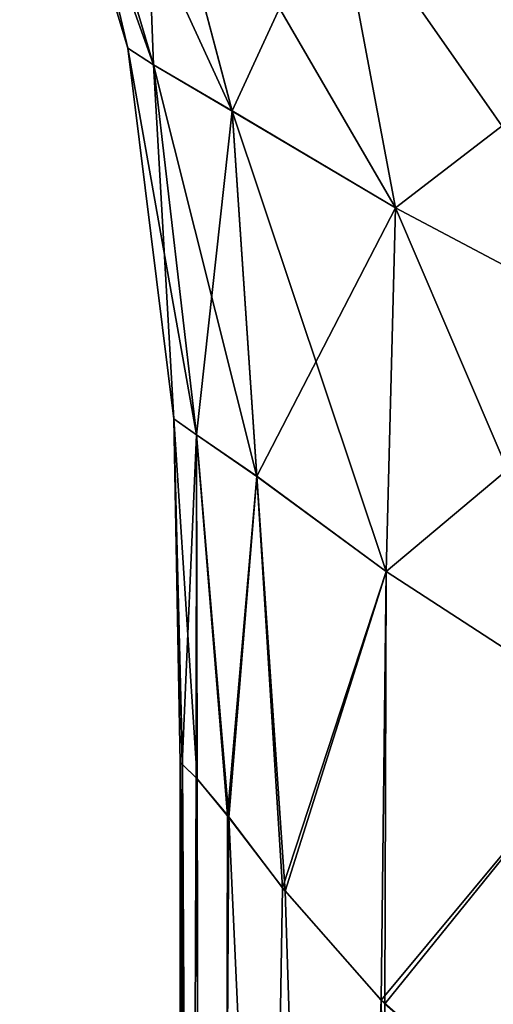
# Model space of a CAD drawing. Units: millimetres. Extents: x -245 to -188, y -139 to 40.
# Drawn here: x -236 to -232, y -24 to -16 of the extents above; entities that cross this region are included whole.
import ezdxf

# ---------------------------------------------------------------- set-up
doc = ezdxf.new("R2010")
doc.units = ezdxf.units.MM
doc.header["$LTSCALE"] = 65.185185
for name, color, linetype in [('1083', 7, 'CONTINUOUS'), ('1084', 7, 'CONTINUOUS'), ('1281', 7, 'CONTINUOUS'), ('1282', 7, 'CONTINUOUS'), ('1417', 7, 'CONTINUOUS'), ('1418', 7, 'CONTINUOUS')]:
    doc.layers.add(name, color=color, linetype=linetype)

msp = doc.modelspace()

# ---------------------------------------------------------------- linework, layer by layer
at = {"layer": '1083', "linetype": 'CONTINUOUS'}
for points in [[(-234.7965, -51.5843, 189.0801), (-234.6082, -51.5843, 194.7938), (-234.7966, -21.9399, 189.6111), (-234.7965, -51.5843, 189.0801)], [(-234.7808, -21.9516, 187.1728), (-234.7965, -51.5843, 189.0801), (-234.7966, -21.9399, 189.6111), (-234.7808, -21.9516, 187.1728)], [(-234.7966, -21.9399, 189.6111), (-234.6082, -51.5843, 194.7938), (-234.7784, -21.9535, 191.978), (-234.7966, -21.9399, 189.6111)], [(-234.6757, -22.0543, 184.9466), (-234.7965, -51.5843, 189.0801), (-234.7808, -21.9516, 187.1728), (-234.6757, -22.0543, 184.9466)], [(-234.7784, -21.9535, 191.978), (-234.6082, -51.5843, 194.7938), (-234.6687, -22.0613, 194.1739), (-234.7784, -21.9535, 191.978)], [(-234.5022, -51.5843, 183.4376), (-234.7965, -51.5843, 189.0801), (-234.6757, -22.0543, 184.9466), (-234.5022, -51.5843, 183.4376)], [(-234.4403, -22.336, 183.0603), (-234.5022, -51.5843, 183.4376), (-234.6757, -22.0543, 184.9466), (-234.4403, -22.336, 183.0603)], [(-234.6687, -22.0613, 194.1739), (-234.6082, -51.5843, 194.7938), (-234.4296, -22.3525, 196.0373), (-234.6687, -22.0613, 194.1739)], [(-234.0244, -22.8837, 181.3234), (-234.5022, -51.5843, 183.4376), (-234.4403, -22.336, 183.0603), (-234.0244, -22.8837, 181.3234)], [(-234.6082, -51.5843, 194.7938), (-233.089, -51.5843, 199.876), (-234.4296, -22.3525, 196.0373), (-234.6082, -51.5843, 194.7938)], [(-234.4296, -22.3525, 196.0373), (-233.089, -51.5843, 199.876), (-234.0053, -22.9076, 197.7744), (-234.4296, -22.3525, 196.0373)], [(-233.2804, -23.7299, 179.5162), (-234.5022, -51.5843, 183.4376), (-234.0244, -22.8837, 181.3234), (-233.2804, -23.7299, 179.5162)], [(-234.0053, -22.9076, 197.7744), (-233.089, -51.5843, 199.876), (-233.2517, -23.7588, 199.5763), (-234.0053, -22.9076, 197.7744)], [(-232.8443, -51.5843, 178.7468), (-234.5022, -51.5843, 183.4376), (-233.2804, -23.7299, 179.5162), (-232.8443, -51.5843, 178.7468)], [(-232.1325, -24.7419, 177.7227), (-232.8443, -51.5843, 178.7468), (-233.2804, -23.7299, 179.5162), (-232.1325, -24.7419, 177.7227)], [(-233.2517, -23.7588, 199.5763), (-233.089, -51.5843, 199.876), (-232.0928, -24.7725, 201.3655), (-233.2517, -23.7588, 199.5763)]]:
    msp.add_3dface(points, dxfattribs=at)
at = {"layer": '1084', "linetype": 'CONTINUOUS'}
for points in [[(-233.628, -15.3407, 202.1164), (-231.4559, -16.4393, 204.7341), (-234.6934, -13.2944, 203.6647), (-233.628, -15.3407, 202.1164)], [(-234.6934, -13.2944, 203.6647), (-231.4559, -16.4393, 204.7341), (-232.3319, -14.6038, 206.6406), (-234.6934, -13.2944, 203.6647)], [(-235.1915, -16.5536, 187.535), (-235.1915, -16.5535, 191.5025), (-236.0061, -13.8556, 187.4927), (-235.1915, -16.5536, 187.535)], [(-235.7914, -14.0082, 183.6359), (-235.1915, -16.5536, 187.535), (-236.0061, -13.8556, 187.4927), (-235.7914, -14.0082, 183.6359)], [(-235.1915, -16.5535, 191.5025), (-234.9965, -16.6796, 195.0351), (-236.0061, -13.8556, 191.5447), (-235.1915, -16.5535, 191.5025)], [(-236.0061, -13.8556, 187.4927), (-235.1915, -16.5535, 191.5025), (-236.0061, -13.8556, 191.5447), (-236.0061, -13.8556, 187.4927)], [(-236.0061, -13.8556, 191.5447), (-234.9965, -16.6796, 195.0351), (-235.7914, -14.0082, 195.4016), (-236.0061, -13.8556, 191.5447)], [(-234.9965, -16.6798, 184.0024), (-235.1915, -16.5536, 187.535), (-235.7914, -14.0082, 183.6359), (-234.9965, -16.6798, 184.0024)], [(-235.0792, -14.475, 180.0837), (-234.9965, -16.6798, 184.0024), (-235.7914, -14.0082, 183.6359), (-235.0792, -14.475, 180.0837)], [(-234.9965, -16.6796, 195.0351), (-234.4051, -17.0287, 198.053), (-235.7914, -14.0082, 195.4016), (-234.9965, -16.6796, 195.0351)], [(-235.7914, -14.0082, 195.4016), (-234.4051, -17.0287, 198.053), (-235.0792, -14.475, 198.9538), (-235.7914, -14.0082, 195.4016)], [(-234.405, -17.0276, 180.9842), (-234.9965, -16.6798, 184.0024), (-235.0792, -14.475, 180.0837), (-234.405, -17.0276, 180.9842)], [(-233.628, -15.3407, 176.921), (-234.405, -17.0276, 180.9842), (-235.0792, -14.475, 180.0837), (-233.628, -15.3407, 176.921)], [(-234.4051, -17.0287, 198.053), (-233.1721, -17.7584, 200.8226), (-235.0792, -14.475, 198.9538), (-234.4051, -17.0287, 198.053)], [(-235.0792, -14.475, 198.9538), (-233.1721, -17.7584, 200.8226), (-233.628, -15.3407, 202.1164), (-235.0792, -14.475, 198.9538)], [(-231.4559, -16.4393, 174.3033), (-233.628, -15.3407, 176.921), (-232.3308, -14.601, 172.3961), (-231.4559, -16.4393, 174.3033)], [(-233.1722, -17.7586, 178.215), (-234.405, -17.0276, 180.9842), (-233.628, -15.3407, 176.921), (-233.1722, -17.7586, 178.215)], [(-231.4559, -16.4393, 174.3033), (-233.1722, -17.7586, 178.215), (-233.628, -15.3407, 176.921), (-231.4559, -16.4393, 174.3033)], [(-233.1721, -17.7584, 200.8226), (-231.2128, -18.7958, 203.2628), (-233.628, -15.3407, 202.1164), (-233.1721, -17.7584, 200.8226)], [(-233.628, -15.3407, 202.1164), (-231.2128, -18.7958, 203.2628), (-231.4559, -16.4393, 204.7341), (-233.628, -15.3407, 202.1164)], [(-231.213, -18.7963, 175.7748), (-233.1722, -17.7586, 178.215), (-231.4559, -16.4393, 174.3033), (-231.213, -18.7963, 175.7748)], [(-234.8436, -19.3478, 191.466), (-234.6739, -19.4676, 194.7188), (-235.1915, -16.5535, 191.5025), (-234.8436, -19.3478, 191.466)], [(-235.1915, -16.5536, 187.535), (-234.8436, -19.3478, 191.466), (-235.1915, -16.5535, 191.5025), (-235.1915, -16.5536, 187.535)], [(-235.1915, -16.5535, 191.5025), (-234.6739, -19.4676, 194.7188), (-234.9965, -16.6796, 195.0351), (-235.1915, -16.5535, 191.5025)], [(-234.8436, -19.348, 187.5715), (-234.8436, -19.3478, 191.466), (-235.1915, -16.5536, 187.535), (-234.8436, -19.348, 187.5715)], [(-234.9965, -16.6798, 184.0024), (-234.8436, -19.348, 187.5715), (-235.1915, -16.5536, 187.535), (-234.9965, -16.6798, 184.0024)], [(-234.6739, -19.4676, 194.7188), (-234.2183, -19.7828, 197.2801), (-234.9965, -16.6796, 195.0351), (-234.6739, -19.4676, 194.7188)], [(-234.9965, -16.6796, 195.0351), (-234.2183, -19.7828, 197.2801), (-234.4051, -17.0287, 198.053), (-234.9965, -16.6796, 195.0351)], [(-234.6739, -19.4679, 184.3188), (-234.8436, -19.348, 187.5715), (-234.9965, -16.6798, 184.0024), (-234.6739, -19.4679, 184.3188)], [(-234.405, -17.0276, 180.9842), (-234.6739, -19.4679, 184.3188), (-234.9965, -16.6798, 184.0024), (-234.405, -17.0276, 180.9842)], [(-234.2182, -19.7801, 181.7566), (-234.6739, -19.4679, 184.3188), (-234.405, -17.0276, 180.9842), (-234.2182, -19.7801, 181.7566)], [(-234.2183, -19.7828, 197.2801), (-233.243, -20.4982, 199.7596), (-234.4051, -17.0287, 198.053), (-234.2183, -19.7828, 197.2801)], [(-234.4051, -17.0287, 198.053), (-233.243, -20.4982, 199.7596), (-233.1721, -17.7584, 200.8226), (-234.4051, -17.0287, 198.053)], [(-233.1722, -17.7586, 178.215), (-234.2182, -19.7801, 181.7566), (-234.405, -17.0276, 180.9842), (-233.1722, -17.7586, 178.215)], [(-233.2432, -20.4987, 179.278), (-234.2182, -19.7801, 181.7566), (-233.1722, -17.7586, 178.215), (-233.2432, -20.4987, 179.278)], [(-231.213, -18.7963, 175.7748), (-233.2432, -20.4987, 179.278), (-233.1722, -17.7586, 178.215), (-231.213, -18.7963, 175.7748)], [(-233.243, -20.4982, 199.7596), (-231.5207, -21.6164, 202.1737), (-233.1721, -17.7584, 200.8226), (-233.243, -20.4982, 199.7596)], [(-233.1721, -17.7584, 200.8226), (-231.5207, -21.6164, 202.1737), (-231.2128, -18.7958, 203.2628), (-233.1721, -17.7584, 200.8226)], [(-231.5211, -21.6178, 176.8643), (-233.2432, -20.4987, 179.278), (-231.213, -18.7963, 175.7748), (-231.5211, -21.6178, 176.8643)], [(-234.7966, -21.9399, 189.6111), (-234.7784, -21.9535, 191.978), (-234.8436, -19.3478, 191.466), (-234.7966, -21.9399, 189.6111)], [(-234.8436, -19.348, 187.5715), (-234.7966, -21.9399, 189.6111), (-234.8436, -19.3478, 191.466), (-234.8436, -19.348, 187.5715)], [(-234.7784, -21.9535, 191.978), (-234.6687, -22.0613, 194.1739), (-234.8436, -19.3478, 191.466), (-234.7784, -21.9535, 191.978)], [(-234.8436, -19.3478, 191.466), (-234.6687, -22.0613, 194.1739), (-234.6739, -19.4676, 194.7188), (-234.8436, -19.3478, 191.466)], [(-234.7808, -21.9516, 187.1728), (-234.7966, -21.9399, 189.6111), (-234.8436, -19.348, 187.5715), (-234.7808, -21.9516, 187.1728)], [(-234.6739, -19.4679, 184.3188), (-234.7808, -21.9516, 187.1728), (-234.8436, -19.348, 187.5715), (-234.6739, -19.4679, 184.3188)], [(-234.6757, -22.0543, 184.9466), (-234.7808, -21.9516, 187.1728), (-234.6739, -19.4679, 184.3188), (-234.6757, -22.0543, 184.9466)], [(-234.4403, -22.336, 183.0603), (-234.6757, -22.0543, 184.9466), (-234.6739, -19.4679, 184.3188), (-234.4403, -22.336, 183.0603)], [(-234.6687, -22.0613, 194.1739), (-234.4296, -22.3525, 196.0373), (-234.6739, -19.4676, 194.7188), (-234.6687, -22.0613, 194.1739)], [(-234.6739, -19.4676, 194.7188), (-234.4296, -22.3525, 196.0373), (-234.2183, -19.7828, 197.2801), (-234.6739, -19.4676, 194.7188)], [(-234.2182, -19.7801, 181.7566), (-234.4403, -22.336, 183.0603), (-234.6739, -19.4679, 184.3188), (-234.2182, -19.7801, 181.7566)], [(-234.0244, -22.8837, 181.3234), (-234.4403, -22.336, 183.0603), (-234.2182, -19.7801, 181.7566), (-234.0244, -22.8837, 181.3234)], [(-234.4296, -22.3525, 196.0373), (-234.0053, -22.9076, 197.7744), (-234.2183, -19.7828, 197.2801), (-234.4296, -22.3525, 196.0373)], [(-234.2183, -19.7828, 197.2801), (-234.0053, -22.9076, 197.7744), (-233.243, -20.4982, 199.7596), (-234.2183, -19.7828, 197.2801)], [(-233.2432, -20.4987, 179.278), (-234.0244, -22.8837, 181.3234), (-234.2182, -19.7801, 181.7566), (-233.2432, -20.4987, 179.278)], [(-233.2804, -23.7299, 179.5162), (-234.0244, -22.8837, 181.3234), (-233.2432, -20.4987, 179.278), (-233.2804, -23.7299, 179.5162)], [(-234.0053, -22.9076, 197.7744), (-233.2517, -23.7588, 199.5763), (-233.243, -20.4982, 199.7596), (-234.0053, -22.9076, 197.7744)], [(-231.5211, -21.6178, 176.8643), (-233.2804, -23.7299, 179.5162), (-233.2432, -20.4987, 179.278), (-231.5211, -21.6178, 176.8643)], [(-233.243, -20.4982, 199.7596), (-233.2517, -23.7588, 199.5763), (-231.5207, -21.6164, 202.1737), (-233.243, -20.4982, 199.7596)], [(-232.1325, -24.7419, 177.7227), (-233.2804, -23.7299, 179.5162), (-231.5211, -21.6178, 176.8643), (-232.1325, -24.7419, 177.7227)], [(-233.2517, -23.7588, 199.5763), (-232.0928, -24.7725, 201.3655), (-231.5207, -21.6164, 202.1737), (-233.2517, -23.7588, 199.5763)]]:
    msp.add_3dface(points, dxfattribs=at)
at = {"layer": '1281', "linetype": 'CONTINUOUS'}
for points in [[(-234.7965, -51.5843, 189.0801), (-234.6082, -51.5843, 194.7938), (-234.7966, -21.9399, 189.6111), (-234.7965, -51.5843, 189.0801)], [(-234.7808, -21.9516, 187.1728), (-234.7965, -51.5843, 189.0801), (-234.7966, -21.9399, 189.6111), (-234.7808, -21.9516, 187.1728)], [(-234.7966, -21.9399, 189.6111), (-234.6082, -51.5843, 194.7938), (-234.7784, -21.9535, 191.978), (-234.7966, -21.9399, 189.6111)], [(-234.6757, -22.0543, 184.9466), (-234.7965, -51.5843, 189.0801), (-234.7808, -21.9516, 187.1728), (-234.6757, -22.0543, 184.9466)], [(-234.7784, -21.9535, 191.978), (-234.6082, -51.5843, 194.7938), (-234.6687, -22.0613, 194.1739), (-234.7784, -21.9535, 191.978)], [(-234.5022, -51.5843, 183.4376), (-234.7965, -51.5843, 189.0801), (-234.6757, -22.0543, 184.9466), (-234.5022, -51.5843, 183.4376)], [(-234.4403, -22.336, 183.0603), (-234.5022, -51.5843, 183.4376), (-234.6757, -22.0543, 184.9466), (-234.4403, -22.336, 183.0603)], [(-234.6687, -22.0613, 194.1739), (-234.6082, -51.5843, 194.7938), (-234.4296, -22.3525, 196.0373), (-234.6687, -22.0613, 194.1739)], [(-234.0244, -22.8837, 181.3234), (-234.5022, -51.5843, 183.4376), (-234.4403, -22.336, 183.0603), (-234.0244, -22.8837, 181.3234)], [(-234.6082, -51.5843, 194.7938), (-233.089, -51.5843, 199.876), (-234.4296, -22.3525, 196.0373), (-234.6082, -51.5843, 194.7938)], [(-234.4296, -22.3525, 196.0373), (-233.089, -51.5843, 199.876), (-234.0053, -22.9076, 197.7744), (-234.4296, -22.3525, 196.0373)], [(-233.2804, -23.7299, 179.5162), (-234.5022, -51.5843, 183.4376), (-234.0244, -22.8837, 181.3234), (-233.2804, -23.7299, 179.5162)], [(-234.0053, -22.9076, 197.7744), (-233.089, -51.5843, 199.876), (-233.2517, -23.7588, 199.5763), (-234.0053, -22.9076, 197.7744)], [(-232.8443, -51.5843, 178.7468), (-234.5022, -51.5843, 183.4376), (-233.2804, -23.7299, 179.5162), (-232.8443, -51.5843, 178.7468)], [(-232.1325, -24.7419, 177.7227), (-232.8443, -51.5843, 178.7468), (-233.2804, -23.7299, 179.5162), (-232.1325, -24.7419, 177.7227)], [(-233.2517, -23.7588, 199.5763), (-233.089, -51.5843, 199.876), (-232.0928, -24.7725, 201.3655), (-233.2517, -23.7588, 199.5763)]]:
    msp.add_3dface(points, dxfattribs=at)
at = {"layer": '1282', "linetype": 'CONTINUOUS'}
for points in [[(-233.628, -15.3407, 202.1164), (-231.4559, -16.4393, 204.7341), (-234.6934, -13.2944, 203.6647), (-233.628, -15.3407, 202.1164)], [(-234.6934, -13.2944, 203.6647), (-231.4559, -16.4393, 204.7341), (-232.3319, -14.6038, 206.6406), (-234.6934, -13.2944, 203.6647)], [(-235.1915, -16.5536, 187.535), (-235.1915, -16.5535, 191.5025), (-236.0061, -13.8556, 187.4927), (-235.1915, -16.5536, 187.535)], [(-235.7914, -14.0082, 183.6359), (-235.1915, -16.5536, 187.535), (-236.0061, -13.8556, 187.4927), (-235.7914, -14.0082, 183.6359)], [(-235.1915, -16.5535, 191.5025), (-234.9965, -16.6796, 195.0351), (-236.0061, -13.8556, 191.5447), (-235.1915, -16.5535, 191.5025)], [(-236.0061, -13.8556, 187.4927), (-235.1915, -16.5535, 191.5025), (-236.0061, -13.8556, 191.5447), (-236.0061, -13.8556, 187.4927)], [(-236.0061, -13.8556, 191.5447), (-234.9965, -16.6796, 195.0351), (-235.7914, -14.0082, 195.4016), (-236.0061, -13.8556, 191.5447)], [(-234.9965, -16.6798, 184.0024), (-235.1915, -16.5536, 187.535), (-235.7914, -14.0082, 183.6359), (-234.9965, -16.6798, 184.0024)], [(-235.0792, -14.475, 180.0837), (-234.9965, -16.6798, 184.0024), (-235.7914, -14.0082, 183.6359), (-235.0792, -14.475, 180.0837)], [(-234.9965, -16.6796, 195.0351), (-234.4051, -17.0287, 198.053), (-235.7914, -14.0082, 195.4016), (-234.9965, -16.6796, 195.0351)], [(-235.7914, -14.0082, 195.4016), (-234.4051, -17.0287, 198.053), (-235.0792, -14.475, 198.9538), (-235.7914, -14.0082, 195.4016)], [(-234.405, -17.0276, 180.9842), (-234.9965, -16.6798, 184.0024), (-235.0792, -14.475, 180.0837), (-234.405, -17.0276, 180.9842)], [(-233.628, -15.3407, 176.921), (-234.405, -17.0276, 180.9842), (-235.0792, -14.475, 180.0837), (-233.628, -15.3407, 176.921)], [(-234.4051, -17.0287, 198.053), (-233.1721, -17.7584, 200.8226), (-235.0792, -14.475, 198.9538), (-234.4051, -17.0287, 198.053)], [(-235.0792, -14.475, 198.9538), (-233.1721, -17.7584, 200.8226), (-233.628, -15.3407, 202.1164), (-235.0792, -14.475, 198.9538)], [(-231.4559, -16.4393, 174.3033), (-233.628, -15.3407, 176.921), (-232.3308, -14.601, 172.3961), (-231.4559, -16.4393, 174.3033)], [(-233.1722, -17.7586, 178.215), (-234.405, -17.0276, 180.9842), (-233.628, -15.3407, 176.921), (-233.1722, -17.7586, 178.215)], [(-231.4559, -16.4393, 174.3033), (-233.1722, -17.7586, 178.215), (-233.628, -15.3407, 176.921), (-231.4559, -16.4393, 174.3033)], [(-233.1721, -17.7584, 200.8226), (-231.2128, -18.7958, 203.2628), (-233.628, -15.3407, 202.1164), (-233.1721, -17.7584, 200.8226)], [(-233.628, -15.3407, 202.1164), (-231.2128, -18.7958, 203.2628), (-231.4559, -16.4393, 204.7341), (-233.628, -15.3407, 202.1164)], [(-231.213, -18.7963, 175.7748), (-233.1722, -17.7586, 178.215), (-231.4559, -16.4393, 174.3033), (-231.213, -18.7963, 175.7748)], [(-234.8436, -19.3478, 191.466), (-234.6739, -19.4676, 194.7188), (-235.1915, -16.5535, 191.5025), (-234.8436, -19.3478, 191.466)], [(-235.1915, -16.5536, 187.535), (-234.8436, -19.3478, 191.466), (-235.1915, -16.5535, 191.5025), (-235.1915, -16.5536, 187.535)], [(-235.1915, -16.5535, 191.5025), (-234.6739, -19.4676, 194.7188), (-234.9965, -16.6796, 195.0351), (-235.1915, -16.5535, 191.5025)], [(-234.8436, -19.348, 187.5715), (-234.8436, -19.3478, 191.466), (-235.1915, -16.5536, 187.535), (-234.8436, -19.348, 187.5715)], [(-234.9965, -16.6798, 184.0024), (-234.8436, -19.348, 187.5715), (-235.1915, -16.5536, 187.535), (-234.9965, -16.6798, 184.0024)], [(-234.6739, -19.4676, 194.7188), (-234.2183, -19.7828, 197.2801), (-234.9965, -16.6796, 195.0351), (-234.6739, -19.4676, 194.7188)], [(-234.9965, -16.6796, 195.0351), (-234.2183, -19.7828, 197.2801), (-234.4051, -17.0287, 198.053), (-234.9965, -16.6796, 195.0351)], [(-234.6739, -19.4679, 184.3188), (-234.8436, -19.348, 187.5715), (-234.9965, -16.6798, 184.0024), (-234.6739, -19.4679, 184.3188)], [(-234.405, -17.0276, 180.9842), (-234.6739, -19.4679, 184.3188), (-234.9965, -16.6798, 184.0024), (-234.405, -17.0276, 180.9842)], [(-234.2182, -19.7801, 181.7566), (-234.6739, -19.4679, 184.3188), (-234.405, -17.0276, 180.9842), (-234.2182, -19.7801, 181.7566)], [(-234.2183, -19.7828, 197.2801), (-233.243, -20.4982, 199.7596), (-234.4051, -17.0287, 198.053), (-234.2183, -19.7828, 197.2801)], [(-234.4051, -17.0287, 198.053), (-233.243, -20.4982, 199.7596), (-233.1721, -17.7584, 200.8226), (-234.4051, -17.0287, 198.053)], [(-233.1722, -17.7586, 178.215), (-234.2182, -19.7801, 181.7566), (-234.405, -17.0276, 180.9842), (-233.1722, -17.7586, 178.215)], [(-233.2432, -20.4987, 179.278), (-234.2182, -19.7801, 181.7566), (-233.1722, -17.7586, 178.215), (-233.2432, -20.4987, 179.278)], [(-231.213, -18.7963, 175.7748), (-233.2432, -20.4987, 179.278), (-233.1722, -17.7586, 178.215), (-231.213, -18.7963, 175.7748)], [(-233.243, -20.4982, 199.7596), (-231.5207, -21.6164, 202.1737), (-233.1721, -17.7584, 200.8226), (-233.243, -20.4982, 199.7596)], [(-233.1721, -17.7584, 200.8226), (-231.5207, -21.6164, 202.1737), (-231.2128, -18.7958, 203.2628), (-233.1721, -17.7584, 200.8226)], [(-231.5211, -21.6178, 176.8643), (-233.2432, -20.4987, 179.278), (-231.213, -18.7963, 175.7748), (-231.5211, -21.6178, 176.8643)], [(-234.7966, -21.9399, 189.6111), (-234.7784, -21.9535, 191.978), (-234.8436, -19.3478, 191.466), (-234.7966, -21.9399, 189.6111)], [(-234.8436, -19.348, 187.5715), (-234.7966, -21.9399, 189.6111), (-234.8436, -19.3478, 191.466), (-234.8436, -19.348, 187.5715)], [(-234.7784, -21.9535, 191.978), (-234.6687, -22.0613, 194.1739), (-234.8436, -19.3478, 191.466), (-234.7784, -21.9535, 191.978)], [(-234.8436, -19.3478, 191.466), (-234.6687, -22.0613, 194.1739), (-234.6739, -19.4676, 194.7188), (-234.8436, -19.3478, 191.466)], [(-234.7808, -21.9516, 187.1728), (-234.7966, -21.9399, 189.6111), (-234.8436, -19.348, 187.5715), (-234.7808, -21.9516, 187.1728)], [(-234.6739, -19.4679, 184.3188), (-234.7808, -21.9516, 187.1728), (-234.8436, -19.348, 187.5715), (-234.6739, -19.4679, 184.3188)], [(-234.6757, -22.0543, 184.9466), (-234.7808, -21.9516, 187.1728), (-234.6739, -19.4679, 184.3188), (-234.6757, -22.0543, 184.9466)], [(-234.4403, -22.336, 183.0603), (-234.6757, -22.0543, 184.9466), (-234.6739, -19.4679, 184.3188), (-234.4403, -22.336, 183.0603)], [(-234.6687, -22.0613, 194.1739), (-234.4296, -22.3525, 196.0373), (-234.6739, -19.4676, 194.7188), (-234.6687, -22.0613, 194.1739)], [(-234.6739, -19.4676, 194.7188), (-234.4296, -22.3525, 196.0373), (-234.2183, -19.7828, 197.2801), (-234.6739, -19.4676, 194.7188)], [(-234.2182, -19.7801, 181.7566), (-234.4403, -22.336, 183.0603), (-234.6739, -19.4679, 184.3188), (-234.2182, -19.7801, 181.7566)], [(-234.0244, -22.8837, 181.3234), (-234.4403, -22.336, 183.0603), (-234.2182, -19.7801, 181.7566), (-234.0244, -22.8837, 181.3234)], [(-234.4296, -22.3525, 196.0373), (-234.0053, -22.9076, 197.7744), (-234.2183, -19.7828, 197.2801), (-234.4296, -22.3525, 196.0373)], [(-234.2183, -19.7828, 197.2801), (-234.0053, -22.9076, 197.7744), (-233.243, -20.4982, 199.7596), (-234.2183, -19.7828, 197.2801)], [(-233.2432, -20.4987, 179.278), (-234.0244, -22.8837, 181.3234), (-234.2182, -19.7801, 181.7566), (-233.2432, -20.4987, 179.278)], [(-233.2804, -23.7299, 179.5162), (-234.0244, -22.8837, 181.3234), (-233.2432, -20.4987, 179.278), (-233.2804, -23.7299, 179.5162)], [(-234.0053, -22.9076, 197.7744), (-233.2517, -23.7588, 199.5763), (-233.243, -20.4982, 199.7596), (-234.0053, -22.9076, 197.7744)], [(-231.5211, -21.6178, 176.8643), (-233.2804, -23.7299, 179.5162), (-233.2432, -20.4987, 179.278), (-231.5211, -21.6178, 176.8643)], [(-233.243, -20.4982, 199.7596), (-233.2517, -23.7588, 199.5763), (-231.5207, -21.6164, 202.1737), (-233.243, -20.4982, 199.7596)], [(-232.1325, -24.7419, 177.7227), (-233.2804, -23.7299, 179.5162), (-231.5211, -21.6178, 176.8643), (-232.1325, -24.7419, 177.7227)], [(-233.2517, -23.7588, 199.5763), (-232.0928, -24.7725, 201.3655), (-231.5207, -21.6164, 202.1737), (-233.2517, -23.7588, 199.5763)]]:
    msp.add_3dface(points, dxfattribs=at)
at = {"layer": '1417', "linetype": 'CONTINUOUS'}
for points in [[(-234.7965, -51.5843, 189.0801), (-234.6082, -51.5843, 194.7938), (-234.7966, -21.9399, 189.6111), (-234.7965, -51.5843, 189.0801)], [(-234.7808, -21.9516, 187.1728), (-234.7965, -51.5843, 189.0801), (-234.7966, -21.9399, 189.6111), (-234.7808, -21.9516, 187.1728)], [(-234.7966, -21.9399, 189.6111), (-234.6082, -51.5843, 194.7938), (-234.7784, -21.9535, 191.978), (-234.7966, -21.9399, 189.6111)], [(-234.6757, -22.0543, 184.9466), (-234.7965, -51.5843, 189.0801), (-234.7808, -21.9516, 187.1728), (-234.6757, -22.0543, 184.9466)], [(-234.7784, -21.9535, 191.978), (-234.6082, -51.5843, 194.7938), (-234.6687, -22.0613, 194.1739), (-234.7784, -21.9535, 191.978)], [(-234.5022, -51.5843, 183.4376), (-234.7965, -51.5843, 189.0801), (-234.6757, -22.0543, 184.9466), (-234.5022, -51.5843, 183.4376)], [(-234.4403, -22.336, 183.0603), (-234.5022, -51.5843, 183.4376), (-234.6757, -22.0543, 184.9466), (-234.4403, -22.336, 183.0603)], [(-234.6687, -22.0613, 194.1739), (-234.6082, -51.5843, 194.7938), (-234.4296, -22.3525, 196.0373), (-234.6687, -22.0613, 194.1739)], [(-234.0244, -22.8837, 181.3234), (-234.5022, -51.5843, 183.4376), (-234.4403, -22.336, 183.0603), (-234.0244, -22.8837, 181.3234)], [(-234.6082, -51.5843, 194.7938), (-233.089, -51.5843, 199.876), (-234.4296, -22.3525, 196.0373), (-234.6082, -51.5843, 194.7938)], [(-234.4296, -22.3525, 196.0373), (-233.089, -51.5843, 199.876), (-234.0053, -22.9076, 197.7744), (-234.4296, -22.3525, 196.0373)], [(-233.2804, -23.7299, 179.5162), (-234.5022, -51.5843, 183.4376), (-234.0244, -22.8837, 181.3234), (-233.2804, -23.7299, 179.5162)], [(-234.0053, -22.9076, 197.7744), (-233.089, -51.5843, 199.876), (-233.2517, -23.7588, 199.5763), (-234.0053, -22.9076, 197.7744)], [(-232.8443, -51.5843, 178.7468), (-234.5022, -51.5843, 183.4376), (-233.2804, -23.7299, 179.5162), (-232.8443, -51.5843, 178.7468)], [(-232.1325, -24.7419, 177.7227), (-232.8443, -51.5843, 178.7468), (-233.2804, -23.7299, 179.5162), (-232.1325, -24.7419, 177.7227)], [(-233.2517, -23.7588, 199.5763), (-233.089, -51.5843, 199.876), (-232.0928, -24.7725, 201.3655), (-233.2517, -23.7588, 199.5763)]]:
    msp.add_3dface(points, dxfattribs=at)
at = {"layer": '1418', "linetype": 'CONTINUOUS'}
for points in [[(-233.628, -15.3407, 202.1164), (-231.4559, -16.4393, 204.7341), (-234.6934, -13.2944, 203.6647), (-233.628, -15.3407, 202.1164)], [(-234.6934, -13.2944, 203.6647), (-231.4559, -16.4393, 204.7341), (-232.3319, -14.6038, 206.6406), (-234.6934, -13.2944, 203.6647)], [(-235.1915, -16.5536, 187.535), (-235.1915, -16.5535, 191.5025), (-236.0061, -13.8556, 187.4927), (-235.1915, -16.5536, 187.535)], [(-235.7914, -14.0082, 183.6359), (-235.1915, -16.5536, 187.535), (-236.0061, -13.8556, 187.4927), (-235.7914, -14.0082, 183.6359)], [(-235.1915, -16.5535, 191.5025), (-234.9965, -16.6796, 195.0351), (-236.0061, -13.8556, 191.5447), (-235.1915, -16.5535, 191.5025)], [(-236.0061, -13.8556, 187.4927), (-235.1915, -16.5535, 191.5025), (-236.0061, -13.8556, 191.5447), (-236.0061, -13.8556, 187.4927)], [(-236.0061, -13.8556, 191.5447), (-234.9965, -16.6796, 195.0351), (-235.7914, -14.0082, 195.4016), (-236.0061, -13.8556, 191.5447)], [(-234.9965, -16.6798, 184.0024), (-235.1915, -16.5536, 187.535), (-235.7914, -14.0082, 183.6359), (-234.9965, -16.6798, 184.0024)], [(-235.0792, -14.475, 180.0837), (-234.9965, -16.6798, 184.0024), (-235.7914, -14.0082, 183.6359), (-235.0792, -14.475, 180.0837)], [(-234.9965, -16.6796, 195.0351), (-234.4051, -17.0287, 198.053), (-235.7914, -14.0082, 195.4016), (-234.9965, -16.6796, 195.0351)], [(-235.7914, -14.0082, 195.4016), (-234.4051, -17.0287, 198.053), (-235.0792, -14.475, 198.9538), (-235.7914, -14.0082, 195.4016)], [(-234.405, -17.0276, 180.9842), (-234.9965, -16.6798, 184.0024), (-235.0792, -14.475, 180.0837), (-234.405, -17.0276, 180.9842)], [(-233.628, -15.3407, 176.921), (-234.405, -17.0276, 180.9842), (-235.0792, -14.475, 180.0837), (-233.628, -15.3407, 176.921)], [(-234.4051, -17.0287, 198.053), (-233.1721, -17.7584, 200.8226), (-235.0792, -14.475, 198.9538), (-234.4051, -17.0287, 198.053)], [(-235.0792, -14.475, 198.9538), (-233.1721, -17.7584, 200.8226), (-233.628, -15.3407, 202.1164), (-235.0792, -14.475, 198.9538)], [(-231.4559, -16.4393, 174.3033), (-233.628, -15.3407, 176.921), (-232.3308, -14.601, 172.3961), (-231.4559, -16.4393, 174.3033)], [(-233.1722, -17.7586, 178.215), (-234.405, -17.0276, 180.9842), (-233.628, -15.3407, 176.921), (-233.1722, -17.7586, 178.215)], [(-231.4559, -16.4393, 174.3033), (-233.1722, -17.7586, 178.215), (-233.628, -15.3407, 176.921), (-231.4559, -16.4393, 174.3033)], [(-233.1721, -17.7584, 200.8226), (-231.2128, -18.7958, 203.2628), (-233.628, -15.3407, 202.1164), (-233.1721, -17.7584, 200.8226)], [(-233.628, -15.3407, 202.1164), (-231.2128, -18.7958, 203.2628), (-231.4559, -16.4393, 204.7341), (-233.628, -15.3407, 202.1164)], [(-231.213, -18.7963, 175.7748), (-233.1722, -17.7586, 178.215), (-231.4559, -16.4393, 174.3033), (-231.213, -18.7963, 175.7748)], [(-234.8436, -19.3478, 191.466), (-234.6739, -19.4676, 194.7188), (-235.1915, -16.5535, 191.5025), (-234.8436, -19.3478, 191.466)], [(-235.1915, -16.5536, 187.535), (-234.8436, -19.3478, 191.466), (-235.1915, -16.5535, 191.5025), (-235.1915, -16.5536, 187.535)], [(-235.1915, -16.5535, 191.5025), (-234.6739, -19.4676, 194.7188), (-234.9965, -16.6796, 195.0351), (-235.1915, -16.5535, 191.5025)], [(-234.8436, -19.348, 187.5715), (-234.8436, -19.3478, 191.466), (-235.1915, -16.5536, 187.535), (-234.8436, -19.348, 187.5715)], [(-234.9965, -16.6798, 184.0024), (-234.8436, -19.348, 187.5715), (-235.1915, -16.5536, 187.535), (-234.9965, -16.6798, 184.0024)], [(-234.6739, -19.4676, 194.7188), (-234.2183, -19.7828, 197.2801), (-234.9965, -16.6796, 195.0351), (-234.6739, -19.4676, 194.7188)], [(-234.9965, -16.6796, 195.0351), (-234.2183, -19.7828, 197.2801), (-234.4051, -17.0287, 198.053), (-234.9965, -16.6796, 195.0351)], [(-234.6739, -19.4679, 184.3188), (-234.8436, -19.348, 187.5715), (-234.9965, -16.6798, 184.0024), (-234.6739, -19.4679, 184.3188)], [(-234.405, -17.0276, 180.9842), (-234.6739, -19.4679, 184.3188), (-234.9965, -16.6798, 184.0024), (-234.405, -17.0276, 180.9842)], [(-234.2182, -19.7801, 181.7566), (-234.6739, -19.4679, 184.3188), (-234.405, -17.0276, 180.9842), (-234.2182, -19.7801, 181.7566)], [(-234.2183, -19.7828, 197.2801), (-233.243, -20.4982, 199.7596), (-234.4051, -17.0287, 198.053), (-234.2183, -19.7828, 197.2801)], [(-234.4051, -17.0287, 198.053), (-233.243, -20.4982, 199.7596), (-233.1721, -17.7584, 200.8226), (-234.4051, -17.0287, 198.053)], [(-233.1722, -17.7586, 178.215), (-234.2182, -19.7801, 181.7566), (-234.405, -17.0276, 180.9842), (-233.1722, -17.7586, 178.215)], [(-233.2432, -20.4987, 179.278), (-234.2182, -19.7801, 181.7566), (-233.1722, -17.7586, 178.215), (-233.2432, -20.4987, 179.278)], [(-231.213, -18.7963, 175.7748), (-233.2432, -20.4987, 179.278), (-233.1722, -17.7586, 178.215), (-231.213, -18.7963, 175.7748)], [(-233.243, -20.4982, 199.7596), (-231.5207, -21.6164, 202.1737), (-233.1721, -17.7584, 200.8226), (-233.243, -20.4982, 199.7596)], [(-233.1721, -17.7584, 200.8226), (-231.5207, -21.6164, 202.1737), (-231.2128, -18.7958, 203.2628), (-233.1721, -17.7584, 200.8226)], [(-231.5211, -21.6178, 176.8643), (-233.2432, -20.4987, 179.278), (-231.213, -18.7963, 175.7748), (-231.5211, -21.6178, 176.8643)], [(-234.7966, -21.9399, 189.6111), (-234.7784, -21.9535, 191.978), (-234.8436, -19.3478, 191.466), (-234.7966, -21.9399, 189.6111)], [(-234.8436, -19.348, 187.5715), (-234.7966, -21.9399, 189.6111), (-234.8436, -19.3478, 191.466), (-234.8436, -19.348, 187.5715)], [(-234.7784, -21.9535, 191.978), (-234.6687, -22.0613, 194.1739), (-234.8436, -19.3478, 191.466), (-234.7784, -21.9535, 191.978)], [(-234.8436, -19.3478, 191.466), (-234.6687, -22.0613, 194.1739), (-234.6739, -19.4676, 194.7188), (-234.8436, -19.3478, 191.466)], [(-234.7808, -21.9516, 187.1728), (-234.7966, -21.9399, 189.6111), (-234.8436, -19.348, 187.5715), (-234.7808, -21.9516, 187.1728)], [(-234.6739, -19.4679, 184.3188), (-234.7808, -21.9516, 187.1728), (-234.8436, -19.348, 187.5715), (-234.6739, -19.4679, 184.3188)], [(-234.6757, -22.0543, 184.9466), (-234.7808, -21.9516, 187.1728), (-234.6739, -19.4679, 184.3188), (-234.6757, -22.0543, 184.9466)], [(-234.4403, -22.336, 183.0603), (-234.6757, -22.0543, 184.9466), (-234.6739, -19.4679, 184.3188), (-234.4403, -22.336, 183.0603)], [(-234.6687, -22.0613, 194.1739), (-234.4296, -22.3525, 196.0373), (-234.6739, -19.4676, 194.7188), (-234.6687, -22.0613, 194.1739)], [(-234.6739, -19.4676, 194.7188), (-234.4296, -22.3525, 196.0373), (-234.2183, -19.7828, 197.2801), (-234.6739, -19.4676, 194.7188)], [(-234.2182, -19.7801, 181.7566), (-234.4403, -22.336, 183.0603), (-234.6739, -19.4679, 184.3188), (-234.2182, -19.7801, 181.7566)], [(-234.0244, -22.8837, 181.3234), (-234.4403, -22.336, 183.0603), (-234.2182, -19.7801, 181.7566), (-234.0244, -22.8837, 181.3234)], [(-234.4296, -22.3525, 196.0373), (-234.0053, -22.9076, 197.7744), (-234.2183, -19.7828, 197.2801), (-234.4296, -22.3525, 196.0373)], [(-234.2183, -19.7828, 197.2801), (-234.0053, -22.9076, 197.7744), (-233.243, -20.4982, 199.7596), (-234.2183, -19.7828, 197.2801)], [(-233.2432, -20.4987, 179.278), (-234.0244, -22.8837, 181.3234), (-234.2182, -19.7801, 181.7566), (-233.2432, -20.4987, 179.278)], [(-233.2804, -23.7299, 179.5162), (-234.0244, -22.8837, 181.3234), (-233.2432, -20.4987, 179.278), (-233.2804, -23.7299, 179.5162)], [(-234.0053, -22.9076, 197.7744), (-233.2517, -23.7588, 199.5763), (-233.243, -20.4982, 199.7596), (-234.0053, -22.9076, 197.7744)], [(-231.5211, -21.6178, 176.8643), (-233.2804, -23.7299, 179.5162), (-233.2432, -20.4987, 179.278), (-231.5211, -21.6178, 176.8643)], [(-233.243, -20.4982, 199.7596), (-233.2517, -23.7588, 199.5763), (-231.5207, -21.6164, 202.1737), (-233.243, -20.4982, 199.7596)], [(-232.1325, -24.7419, 177.7227), (-233.2804, -23.7299, 179.5162), (-231.5211, -21.6178, 176.8643), (-232.1325, -24.7419, 177.7227)], [(-233.2517, -23.7588, 199.5763), (-232.0928, -24.7725, 201.3655), (-231.5207, -21.6164, 202.1737), (-233.2517, -23.7588, 199.5763)]]:
    msp.add_3dface(points, dxfattribs=at)

doc.saveas('drawing.dxf')
